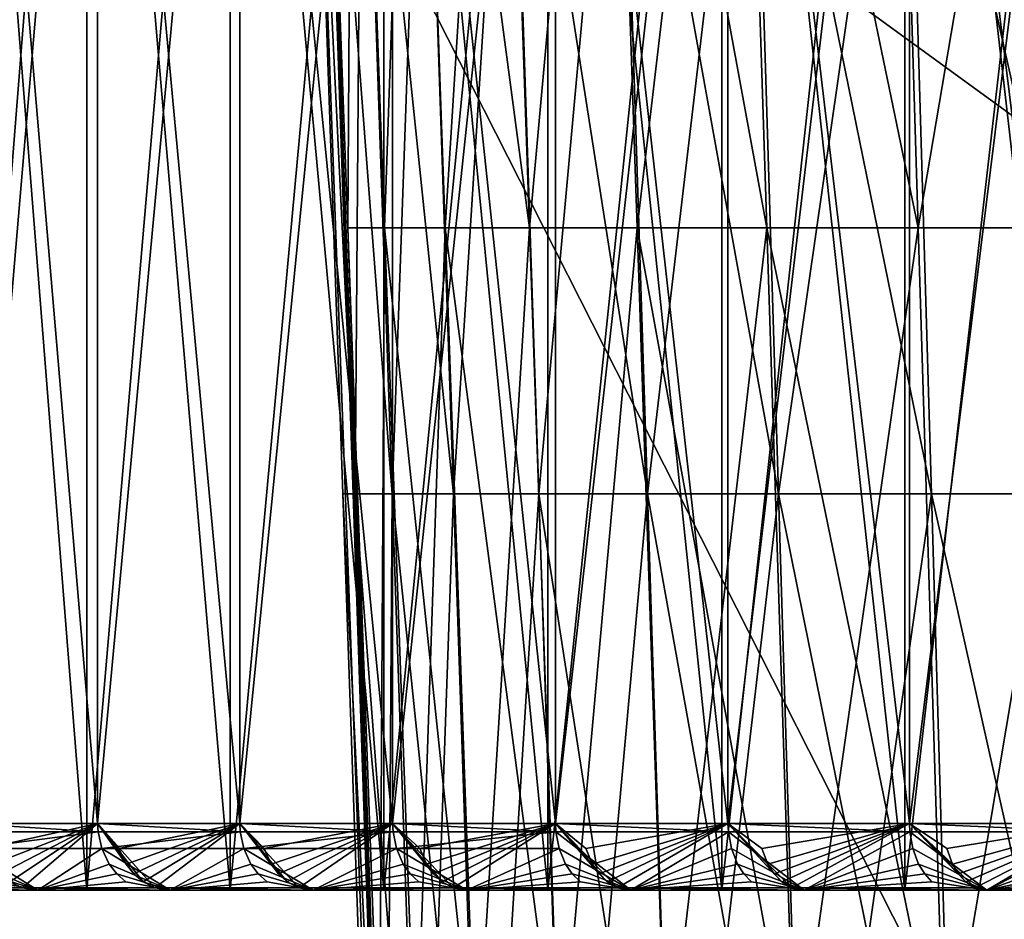
# Model space of a CAD drawing. Extents: x -35 to 35, y -35 to 129.
# Drawn here: x -12 to -9, y -3 to 0 of the extents above; entities that cross this region are included whole.
import ezdxf

# ---------------------------------------------------------------- set-up
doc = ezdxf.new("R2010")
doc.units = 0
doc.header["$MEASUREMENT"] = 0

msp = doc.modelspace()

# ---------------------------------------------------------------- linework, layer by layer
for points in [[(-3.852531, -30.469805), (-28.183987, -11.973513), (-21.415737, 21.655933)], [(4.944637, -30.310953), (-3.852531, -30.469805), (-21.415737, 21.655933)], [(13.332023, -27.65254), (4.944637, -30.310953), (-21.415737, 21.655933)], [(26.188625, -15.907173), (-21.415737, 21.655933), (25.60268, 16.542374)], [(25.60268, -16.842373), (13.332023, -27.65254), (-21.415737, 21.655933)], [(25.60268, -16.842373), (-21.415737, 21.655933), (26.188625, -15.907173)], [(-10.868441, 4.518806, 109.599419), (-10.335323, -11.036642, 110.5), (-11.380995, 17.48168, 110.5)], [(-10.773705, 1.926231, 111.392738), (-11.380995, 17.48168, 110.5), (-10.335323, -11.036642, 110.5)], [(9.99235, -13.903289, 125.5), (-1.640737, 16.770638, 125.5), (-16.167961, 5.103289, 125.5)], [(9.99235, -13.903289, 125.5), (-16.167961, 5.103289, 125.5), (-12.993367, -11.112318, 125.5)], [(-10.868441, 4.518806, 109.599419), (-10.773705, 1.926231, 109.607262), (-10.335323, -11.036642, 110.5)], [(-11.461199, -2.65, 118.186409), (-11.857274, 2.35, 117.560104), (-11.461199, 2.35, 118.186409)], [(-11.857274, -2.65, 117.560104), (-11.857274, 2.35, 117.560104), (-11.461199, -2.65, 118.186409)], [(-11.857274, -2.65, 103.439896), (-11.461199, 2.35, 102.813591), (-11.857274, 2.35, 103.439896)], [(-11.461199, -2.65, 102.813591), (-11.461199, 2.35, 102.813591), (-11.857274, -2.65, 103.439896)], [(-11.032076, -2.65, 118.790558), (-11.461199, 2.35, 118.186409), (-11.032076, 2.35, 118.790558)], [(-11.461199, -2.65, 118.186409), (-11.461199, 2.35, 118.186409), (-11.032076, -2.65, 118.790558)], [(-11.461199, -2.65, 102.813591), (-11.032076, 2.35, 102.209442), (-11.461199, 2.35, 102.813591)], [(-11.032076, -2.65, 102.209442), (-11.032076, 2.35, 102.209442), (-11.461199, -2.65, 102.813591)], [(-10.571142, -2.65, 119.370789), (-11.032076, 2.35, 118.790558), (-10.571142, 2.35, 119.370789)], [(-11.032076, -2.65, 118.790558), (-11.032076, 2.35, 118.790558), (-10.571142, -2.65, 119.370789)], [(-11.032076, -2.65, 102.209442), (-10.571142, 2.35, 101.629211), (-11.032076, 2.35, 102.209442)], [(-10.571142, -2.65, 101.629211), (-10.571142, 2.35, 101.629211), (-11.032076, -2.65, 102.209442)], [(-10.079726, -2.65, 119.925453), (-10.571142, 2.35, 119.370789), (-10.079726, 2.35, 119.925453)], [(-10.571142, -2.65, 119.370789), (-10.571142, 2.35, 119.370789), (-10.079726, -2.65, 119.925453)], [(-10.571142, -2.65, 101.629211), (-10.079726, 2.35, 101.074547), (-10.571142, 2.35, 101.629211)], [(-10.079726, -2.65, 101.074547), (-10.079726, 2.35, 101.074547), (-10.571142, -2.65, 101.629211)], [(-9.559245, -2.65, 120.452934), (-10.079726, 2.35, 119.925453), (-9.559245, 2.35, 120.452934)], [(-10.079726, -2.65, 119.925453), (-10.079726, 2.35, 119.925453), (-9.559245, -2.65, 120.452934)], [(-10.079726, -2.65, 101.074547), (-9.559245, 2.35, 100.547066), (-10.079726, 2.35, 101.074547)], [(-9.559245, -2.65, 100.547066), (-9.559245, 2.35, 100.547066), (-10.079726, -2.65, 101.074547)], [(-9.0112, -2.65, 120.951714), (-9.559245, 2.35, 120.452934), (-9.0112, 2.35, 120.951714)], [(-9.559245, -2.65, 120.452934), (-9.559245, 2.35, 120.452934), (-9.0112, -2.65, 120.951714)], [(-9.559245, -2.65, 100.547066), (-9.0112, 2.35, 100.048286), (-9.559245, 2.35, 100.547066)], [(-9.0112, -2.65, 100.048286), (-9.0112, 2.35, 100.048286), (-9.559245, -2.65, 100.547066)], [(-8.437171, -2.65, 121.420357), (-9.0112, 2.35, 120.951714), (-8.437171, 2.35, 121.420357)], [(-9.0112, -2.65, 120.951714), (-9.0112, 2.35, 120.951714), (-8.437171, -2.65, 121.420357)], [(-9.0112, -2.65, 100.048286), (-8.437171, 2.35, 99.579643), (-9.0112, 2.35, 100.048286)], [(-8.437171, -2.65, 99.579643), (-8.437171, 2.35, 99.579643), (-9.0112, -2.65, 100.048286)], [(-11.821889, -2.45, 117.521782), (-11.428747, -2.45, 118.145012), (-11.428747, 2.15, 118.145012)], [(-11.821889, -2.45, 117.521782), (-11.428747, 2.15, 118.145012), (-11.821889, 2.15, 117.521782)], [(-11.428744, -2.45, 102.85498), (-11.821887, -2.45, 103.47821), (-11.821887, 2.15, 103.47821)], [(-11.428744, -2.45, 102.85498), (-11.821887, 2.15, 103.47821), (-11.428744, 2.15, 102.85498)], [(-11.428747, -2.45, 118.145012), (-11.002782, -2.45, 118.746292), (-11.002782, 2.15, 118.746292)], [(-11.428747, -2.45, 118.145012), (-11.002782, 2.15, 118.746292), (-11.428747, 2.15, 118.145012)], [(-11.002779, -2.45, 102.253708), (-11.428744, -2.45, 102.85498), (-11.428744, 2.15, 102.85498)], [(-11.002779, -2.45, 102.253708), (-11.428744, 2.15, 102.85498), (-11.002779, 2.15, 102.253708)], [(-11.002782, -2.45, 118.746292), (-10.545218, -2.45, 119.323883), (-10.545218, 2.15, 119.323883)], [(-11.002782, -2.45, 118.746292), (-10.545218, 2.15, 119.323883), (-11.002782, 2.15, 118.746292)], [(-10.545215, -2.45, 101.676117), (-11.002779, -2.45, 102.253708), (-11.002779, 2.15, 102.253708)], [(-10.545215, -2.45, 101.676117), (-11.002779, 2.15, 102.253708), (-10.545215, 2.15, 101.676117)], [(-10.545218, -2.45, 119.323883), (-10.057367, -2.45, 119.876129), (-10.057367, 2.15, 119.876129)], [(-10.545218, -2.45, 119.323883), (-10.057367, 2.15, 119.876129), (-10.545218, 2.15, 119.323883)], [(-10.057364, -2.45, 101.123863), (-10.545215, -2.45, 101.676117), (-10.545215, 2.15, 101.676117)], [(-10.057364, -2.45, 101.123863), (-10.545215, 2.15, 101.676117), (-10.057364, 2.15, 101.123863)], [(-10.057367, -2.45, 119.876129), (-9.540633, -2.45, 120.401459), (-9.540633, 2.15, 120.401459)], [(-10.057367, -2.45, 119.876129), (-9.540633, 2.15, 120.401459), (-10.057367, 2.15, 119.876129)], [(-9.54063, -2.45, 100.598541), (-10.057364, 2.15, 101.123863), (-9.54063, 2.15, 100.598541)], [(-9.54063, -2.45, 100.598541), (-10.057364, -2.45, 101.123863), (-10.057364, 2.15, 101.123863)], [(-9.540633, -2.45, 120.401459), (-8.996499, 2.15, 120.898338), (-9.540633, 2.15, 120.401459)], [(-9.540633, -2.45, 120.401459), (-8.996499, -2.45, 120.898338), (-8.996499, 2.15, 120.898338)], [(-8.996496, -2.45, 100.101654), (-9.54063, 2.15, 100.598541), (-8.996496, 2.15, 100.101654)], [(-8.996496, -2.45, 100.101654), (-9.54063, -2.45, 100.598541), (-9.54063, 2.15, 100.598541)], [(-8.996499, -2.45, 120.898338), (-8.426527, 2.15, 121.365364), (-8.996499, 2.15, 120.898338)], [(-8.996499, -2.45, 120.898338), (-8.426527, -2.45, 121.365364), (-8.426527, 2.15, 121.365364)], [(-8.426524, -2.45, 99.634636), (-8.996496, 2.15, 100.101654), (-8.426524, 2.15, 99.634636)], [(-8.426524, -2.45, 99.634636), (-8.996496, -2.45, 100.101654), (-8.996496, 2.15, 100.101654)], [(-10.773705, 1.926231, 109.607262), (-10.663185, 1.926231, 108.720627), (-10.678968, -0.666344, 109.615112)], [(-10.773705, 1.926231, 109.607262), (-10.678968, -0.666344, 109.615112), (-10.335323, -11.036642, 110.5)], [(-10.773705, 1.926231, 111.392738), (-10.335323, -11.036642, 110.5), (-10.678968, -0.666344, 111.384888)], [(-10.663185, 1.926231, 112.279373), (-10.773705, 1.926231, 111.392738), (-10.678968, -0.666344, 111.384888)], [(-10.663185, 1.926231, 108.720627), (-10.569421, -0.666344, 108.736275), (-10.678968, -0.666344, 109.615112)], [(-10.663185, 1.926231, 112.279373), (-10.678968, -0.666344, 111.384888), (-10.569421, -0.666344, 112.263725)], [(-10.663185, 1.926231, 108.720627), (-10.479826, 1.926231, 107.846146), (-10.569421, -0.666344, 108.736275)], [(-10.479826, 1.926231, 113.153854), (-10.663185, 1.926231, 112.279373), (-10.569421, -0.666344, 112.263725)], [(-10.479826, 1.926231, 107.846146), (-10.387674, -0.666344, 107.869484), (-10.569421, -0.666344, 108.736275)], [(-10.479826, 1.926231, 113.153854), (-10.569421, -0.666344, 112.263725), (-10.387674, -0.666344, 113.130516)], [(-10.479826, 1.926231, 107.846146), (-10.134969, -0.666344, 107.02066), (-10.387674, -0.666344, 107.869484)], [(-10.479826, 1.926231, 107.846146), (-10.224879, 1.926231, 106.989792), (-10.134969, -0.666344, 107.02066)], [(-10.224879, 1.926231, 114.010208), (-10.479826, 1.926231, 113.153854), (-10.387674, -0.666344, 113.130516)], [(-10.224879, 1.926231, 114.010208), (-10.387674, -0.666344, 113.130516), (-10.134969, -0.666344, 113.97934)], [(-10.224879, 1.926231, 106.989792), (-9.900085, 1.926231, 106.157417), (-10.134969, -0.666344, 107.02066)], [(-9.900085, 1.926231, 114.842583), (-10.224879, 1.926231, 114.010208), (-10.134969, -0.666344, 113.97934)], [(-9.900085, 1.926231, 106.157417), (-9.813031, -0.666344, 106.195602), (-10.134969, -0.666344, 107.02066)], [(-9.900085, 1.926231, 114.842583), (-10.134969, -0.666344, 113.97934), (-9.813031, -0.666344, 114.804398)], [(-9.900085, 1.926231, 106.157417), (-9.507664, 1.926231, 105.354706), (-9.813031, -0.666344, 106.195602)], [(-9.900085, 1.926231, 114.842583), (-9.813031, -0.666344, 114.804398), (-9.42406, -0.666344, 115.600044)], [(-9.507664, 1.926231, 115.645294), (-9.900085, 1.926231, 114.842583), (-9.42406, -0.666344, 115.600044)], [(-9.507664, 1.926231, 105.354706), (-9.42406, -0.666344, 105.399956), (-9.813031, -0.666344, 106.195602)], [(-9.507664, 1.926231, 105.354706), (-9.050296, 1.926231, 104.587143), (-8.970714, -0.666344, 104.639137)], [(-9.507664, 1.926231, 105.354706), (-8.970714, -0.666344, 104.639137), (-9.42406, -0.666344, 105.399956)], [(-9.507664, 1.926231, 115.645294), (-9.42406, -0.666344, 115.600044), (-8.970714, -0.666344, 116.360863)], [(-9.050296, 1.926231, 116.412857), (-9.507664, 1.926231, 115.645294), (-8.970714, -0.666344, 116.360863)], [(-9.050296, 1.926231, 104.587143), (-8.531105, 1.926231, 103.859978), (-8.970714, -0.666344, 104.639137)], [(-8.531105, 1.926231, 117.140022), (-9.050296, 1.926231, 116.412857), (-8.970714, -0.666344, 116.360863)], [(-8.531105, 1.926231, 103.859978), (-8.456088, -0.666344, 103.918365), (-8.970714, -0.666344, 104.639137)], [(-8.531105, 1.926231, 117.140022), (-8.970714, -0.666344, 116.360863), (-8.456088, -0.666344, 117.081635)], [(-10.786372, 1.183034, 110.5), (-10.69397, -1.46305, 110.5), (-10.656987, -1.46305, 109.611397)], [(-10.786372, 1.183034, 110.5), (-10.656987, -1.46305, 109.611397), (-10.74907, 1.183034, 109.603722)], [(-10.786372, 1.183034, 110.5), (-10.656987, -1.46305, 111.388596), (-10.69397, -1.46305, 110.5)], [(-10.749071, 1.183034, 111.396278), (-10.656987, -1.46305, 111.388596), (-10.786372, 1.183034, 110.5)], [(-10.637424, 1.183034, 112.286354), (-10.656987, -1.46305, 111.388596), (-10.749071, 1.183034, 111.396278)], [(-10.74907, 1.183034, 109.603722), (-10.656987, -1.46305, 109.611397), (-10.546295, -1.46305, 108.728943)], [(-10.74907, 1.183034, 109.603722), (-10.546295, -1.46305, 108.728943), (-10.637423, 1.183034, 108.713638)], [(-10.637424, 1.183034, 112.286354), (-10.546296, -1.46305, 112.271049), (-10.656987, -1.46305, 111.388596)], [(-10.452202, 1.183034, 113.164078), (-10.546296, -1.46305, 112.271049), (-10.637424, 1.183034, 112.286354)], [(-10.637423, 1.183034, 108.713638), (-10.36266, -1.46305, 107.858742), (-10.452201, 1.183034, 107.835915)], [(-10.637423, 1.183034, 108.713638), (-10.546295, -1.46305, 108.728943), (-10.36266, -1.46305, 107.858742)], [(-10.452202, 1.183034, 113.164078), (-10.362661, -1.46305, 113.141258), (-10.546296, -1.46305, 112.271049)], [(-10.194688, 1.183034, 114.023376), (-10.362661, -1.46305, 113.141258), (-10.452202, 1.183034, 113.164078)], [(-10.452201, 1.183034, 107.835915), (-10.36266, -1.46305, 107.858742), (-10.194686, 1.183034, 106.976624)], [(-10.194688, 1.183034, 114.023376), (-10.107353, -1.46305, 113.993195), (-10.362661, -1.46305, 113.141258)], [(-10.194686, 1.183034, 106.976624), (-10.36266, -1.46305, 107.858742), (-10.107352, -1.46305, 107.006805)], [(-9.866662, 1.183034, 114.858307), (-10.107353, -1.46305, 113.993195), (-10.194688, 1.183034, 114.023376)], [(-10.194686, 1.183034, 106.976624), (-9.782136, -1.46305, 106.179031), (-9.86666, 1.183034, 106.141693)], [(-10.194686, 1.183034, 106.976624), (-10.107352, -1.46305, 107.006805), (-9.782136, -1.46305, 106.179031)], [(-9.866662, 1.183034, 114.858307), (-9.782138, -1.46305, 114.820969), (-10.107353, -1.46305, 113.993195)], [(-9.866662, 1.183034, 114.858307), (-9.389264, -1.46305, 115.618858), (-9.782138, -1.46305, 114.820969)], [(-9.470394, 1.183034, 115.663086), (-9.389264, -1.46305, 115.618858), (-9.866662, 1.183034, 114.858307)], [(-9.86666, 1.183034, 106.141693), (-9.782136, -1.46305, 106.179031), (-9.470392, 1.183034, 105.336906)], [(-9.470392, 1.183034, 105.336906), (-9.782136, -1.46305, 106.179031), (-9.389262, -1.46305, 105.381142)], [(-9.008623, 1.183034, 116.432159), (-9.389264, -1.46305, 115.618858), (-9.470394, 1.183034, 115.663086)], [(-9.470392, 1.183034, 105.336906), (-9.389262, -1.46305, 105.381142), (-8.931448, -1.46305, 104.618652)], [(-9.470392, 1.183034, 105.336906), (-8.931448, -1.46305, 104.618652), (-9.008621, 1.183034, 104.567833)], [(-9.008623, 1.183034, 116.432159), (-8.93145, -1.46305, 116.38134), (-9.389264, -1.46305, 115.618858)], [(-9.008623, 1.183034, 116.432159), (-8.41186, -1.46305, 117.103149), (-8.93145, -1.46305, 116.38134)], [(-8.484545, 1.183034, 117.160202), (-8.41186, -1.46305, 117.103149), (-9.008623, 1.183034, 116.432159)], [(-9.008621, 1.183034, 104.567833), (-8.931448, -1.46305, 104.618652), (-8.411859, -1.46305, 103.896851)], [(-9.008621, 1.183034, 104.567833), (-8.411859, -1.46305, 103.896851), (-8.484543, 1.183034, 103.83979)], [(-10.678968, -0.666344, 109.615112), (-10.584232, -3.258918, 109.622963), (-10.335323, -11.036642, 110.5)], [(-10.678968, -0.666344, 109.615112), (-10.569421, -0.666344, 108.736275), (-10.584232, -3.258918, 109.622963)], [(-10.678968, -0.666344, 111.384888), (-10.335323, -11.036642, 110.5), (-10.584232, -3.258918, 111.377037)], [(-10.569421, -0.666344, 112.263725), (-10.678968, -0.666344, 111.384888), (-10.584232, -3.258918, 111.377037)], [(-10.569421, -0.666344, 108.736275), (-10.475657, -3.258918, 108.751923), (-10.584232, -3.258918, 109.622963)], [(-10.569421, -0.666344, 112.263725), (-10.584232, -3.258918, 111.377037), (-10.475657, -3.258918, 112.248077)], [(-10.569421, -0.666344, 108.736275), (-10.387674, -0.666344, 107.869484), (-10.295522, -3.258918, 107.892822)], [(-10.569421, -0.666344, 108.736275), (-10.295522, -3.258918, 107.892822), (-10.475657, -3.258918, 108.751923)], [(-10.387674, -0.666344, 113.130516), (-10.569421, -0.666344, 112.263725), (-10.475657, -3.258918, 112.248077)], [(-10.387674, -0.666344, 113.130516), (-10.475657, -3.258918, 112.248077), (-10.295522, -3.258918, 113.107178)], [(-10.387674, -0.666344, 107.869484), (-10.045058, -3.258918, 107.051529), (-10.295522, -3.258918, 107.892822)], [(-10.387674, -0.666344, 107.869484), (-10.134969, -0.666344, 107.02066), (-10.045058, -3.258918, 107.051529)], [(-10.134969, -0.666344, 113.97934), (-10.387674, -0.666344, 113.130516), (-10.295522, -3.258918, 113.107178)], [(-10.134969, -0.666344, 113.97934), (-10.295522, -3.258918, 113.107178), (-10.045058, -3.258918, 113.948471)], [(-10.134969, -0.666344, 107.02066), (-9.813031, -0.666344, 106.195602), (-10.045058, -3.258918, 107.051529)], [(-9.813031, -0.666344, 114.804398), (-10.134969, -0.666344, 113.97934), (-10.045058, -3.258918, 113.948471)], [(-9.813031, -0.666344, 106.195602), (-9.725976, -3.258918, 106.233788), (-10.045058, -3.258918, 107.051529)], [(-9.813031, -0.666344, 114.804398), (-10.045058, -3.258918, 113.948471), (-9.725976, -3.258918, 114.766212)], [(-9.813031, -0.666344, 106.195602), (-9.42406, -0.666344, 105.399956), (-9.725976, -3.258918, 106.233788)], [(-9.813031, -0.666344, 114.804398), (-9.725976, -3.258918, 114.766212), (-9.340457, -3.258918, 115.554802)], [(-9.42406, -0.666344, 115.600044), (-9.813031, -0.666344, 114.804398), (-9.340457, -3.258918, 115.554802)], [(-9.42406, -0.666344, 105.399956), (-9.340457, -3.258918, 105.445198), (-9.725976, -3.258918, 106.233788)], [(-9.42406, -0.666344, 105.399956), (-8.970714, -0.666344, 104.639137), (-8.891132, -3.258918, 104.691132)], [(-9.42406, -0.666344, 105.399956), (-8.891132, -3.258918, 104.691132), (-9.340457, -3.258918, 105.445198)], [(-8.970714, -0.666344, 116.360863), (-9.42406, -0.666344, 115.600044), (-9.340457, -3.258918, 115.554802)], [(-8.970714, -0.666344, 116.360863), (-9.340457, -3.258918, 115.554802), (-8.891132, -3.258918, 116.308868)], [(-8.970714, -0.666344, 104.639137), (-8.456088, -0.666344, 103.918365), (-8.891132, -3.258918, 104.691132)], [(-8.456088, -0.666344, 117.081635), (-8.970714, -0.666344, 116.360863), (-8.891132, -3.258918, 116.308868)], [(-8.456088, -0.666344, 103.918365), (-8.381072, -3.258918, 103.976753), (-8.891132, -3.258918, 104.691132)], [(-8.456088, -0.666344, 117.081635), (-8.891132, -3.258918, 116.308868), (-8.381072, -3.258918, 117.023247)], [(-10.69397, -1.46305, 110.5), (-10.564903, -4.109135, 111.38092), (-10.601566, -4.109135, 110.5)], [(-10.69397, -1.46305, 110.5), (-10.601566, -4.109135, 110.5), (-10.564903, -4.109135, 109.61908)], [(-10.69397, -1.46305, 110.5), (-10.564903, -4.109135, 109.61908), (-10.656987, -1.46305, 109.611397)], [(-10.656987, -1.46305, 111.388596), (-10.564903, -4.109135, 111.38092), (-10.69397, -1.46305, 110.5)], [(-10.656987, -1.46305, 109.611397), (-10.455168, -4.109135, 108.744247), (-10.546295, -1.46305, 108.728943)], [(-10.656987, -1.46305, 109.611397), (-10.564903, -4.109135, 109.61908), (-10.455168, -4.109135, 108.744247)], [(-10.546296, -1.46305, 112.271049), (-10.564903, -4.109135, 111.38092), (-10.656987, -1.46305, 111.388596)], [(-10.546296, -1.46305, 112.271049), (-10.455169, -4.109135, 112.255753), (-10.564903, -4.109135, 111.38092)], [(-10.546296, -1.46305, 112.271049), (-10.273121, -4.109135, 113.118431), (-10.455169, -4.109135, 112.255753)], [(-10.362661, -1.46305, 113.141258), (-10.273121, -4.109135, 113.118431), (-10.546296, -1.46305, 112.271049)], [(-10.546295, -1.46305, 108.728943), (-10.455168, -4.109135, 108.744247), (-10.36266, -1.46305, 107.858742)], [(-10.36266, -1.46305, 107.858742), (-10.455168, -4.109135, 108.744247), (-10.27312, -4.109135, 107.881561)], [(-10.107353, -1.46305, 113.993195), (-10.273121, -4.109135, 113.118431), (-10.362661, -1.46305, 113.141258)], [(-10.36266, -1.46305, 107.858742), (-10.27312, -4.109135, 107.881561), (-10.107352, -1.46305, 107.006805)], [(-10.107353, -1.46305, 113.993195), (-10.020019, -4.109135, 113.963005), (-10.273121, -4.109135, 113.118431)], [(-10.107352, -1.46305, 107.006805), (-10.27312, -4.109135, 107.881561), (-10.020018, -4.109135, 107.036987)], [(-9.782138, -1.46305, 114.820969), (-10.020019, -4.109135, 113.963005), (-10.107353, -1.46305, 113.993195)], [(-10.107352, -1.46305, 107.006805), (-10.020018, -4.109135, 107.036987), (-9.697612, -4.109135, 106.216362)], [(-10.107352, -1.46305, 107.006805), (-9.697612, -4.109135, 106.216362), (-9.782136, -1.46305, 106.179031)], [(-9.782138, -1.46305, 114.820969), (-9.697613, -4.109135, 114.78363), (-10.020019, -4.109135, 113.963005)], [(-9.782138, -1.46305, 114.820969), (-9.308134, -4.109135, 115.574631), (-9.697613, -4.109135, 114.78363)], [(-9.389264, -1.46305, 115.618858), (-9.308134, -4.109135, 115.574631), (-9.782138, -1.46305, 114.820969)], [(-9.782136, -1.46305, 106.179031), (-9.697612, -4.109135, 106.216362), (-9.389262, -1.46305, 105.381142)], [(-9.389262, -1.46305, 105.381142), (-9.697612, -4.109135, 106.216362), (-9.308132, -4.109135, 105.425369)], [(-8.93145, -1.46305, 116.38134), (-9.308134, -4.109135, 115.574631), (-9.389264, -1.46305, 115.618858)], [(-9.389262, -1.46305, 105.381142), (-8.854274, -4.109135, 104.669472), (-8.931448, -1.46305, 104.618652)], [(-9.389262, -1.46305, 105.381142), (-9.308132, -4.109135, 105.425369), (-8.854274, -4.109135, 104.669472)], [(-8.93145, -1.46305, 116.38134), (-8.854276, -4.109135, 116.330521), (-9.308134, -4.109135, 115.574631)], [(-8.93145, -1.46305, 116.38134), (-8.339176, -4.109135, 117.046097), (-8.854276, -4.109135, 116.330521)], [(-8.41186, -1.46305, 117.103149), (-8.339176, -4.109135, 117.046097), (-8.93145, -1.46305, 116.38134)], [(-8.931448, -1.46305, 104.618652), (-8.854274, -4.109135, 104.669472), (-8.411859, -1.46305, 103.896851)], [(-8.411859, -1.46305, 103.896851), (-8.854274, -4.109135, 104.669472), (-8.339174, -4.109135, 103.953903)], [(-11.427414, -2.475276, 118.144119), (-11.821889, -2.45, 117.521782), (-11.82051, -2.475276, 117.520966)], [(-11.427414, -2.475276, 118.144119), (-11.428747, -2.45, 118.145012), (-11.821889, -2.45, 117.521782)], [(-11.766119, -2.525469, 103.41378), (-11.821887, -2.45, 103.47821), (-11.428744, -2.45, 102.85498)], [(-11.427414, -2.475276, 118.144119), (-11.82051, -2.475276, 117.520966), (-11.809176, -2.525469, 117.514236)], [(-11.427414, -2.475276, 118.144119), (-11.809176, -2.525469, 117.514236), (-11.416457, -2.525469, 118.136795)], [(-11.766119, -2.525469, 103.41378), (-11.428744, -2.45, 102.85498), (-11.743386, -2.571743, 103.427467)], [(-11.743386, -2.571743, 103.427467), (-11.428744, -2.45, 102.85498), (-11.71977, -2.601031, 103.441689)], [(-11.71977, -2.601031, 103.441689), (-11.428744, -2.45, 102.85498), (-11.691404, -2.624347, 103.458778)], [(-11.691404, -2.624347, 103.458778), (-11.428744, -2.45, 102.85498), (-11.654336, -2.642368, 103.481102)], [(-11.654336, -2.642368, 103.481102), (-11.428744, -2.45, 102.85498), (-11.256926, -2.642368, 102.859962)], [(-11.001498, -2.475276, 118.745331), (-11.428747, -2.45, 118.145012), (-11.427414, -2.475276, 118.144119)], [(-11.001498, -2.475276, 118.745331), (-11.002782, -2.45, 118.746292), (-11.428747, -2.45, 118.145012)], [(-11.292729, -2.624347, 102.835663), (-11.256926, -2.642368, 102.859962), (-11.428744, -2.45, 102.85498)], [(-11.320128, -2.601031, 102.81707), (-11.292729, -2.624347, 102.835663), (-11.428744, -2.45, 102.85498)], [(-11.342939, -2.571743, 102.80159), (-11.320128, -2.601031, 102.81707), (-11.428744, -2.45, 102.85498)], [(-11.364897, -2.525469, 102.786682), (-11.428744, -2.45, 102.85498), (-11.002779, -2.45, 102.253708)], [(-11.364897, -2.525469, 102.786682), (-11.342939, -2.571743, 102.80159), (-11.428744, -2.45, 102.85498)], [(-11.001498, -2.475276, 118.745331), (-11.427414, -2.475276, 118.144119), (-11.416457, -2.525469, 118.136795)], [(-11.001498, -2.475276, 118.745331), (-11.416457, -2.525469, 118.136795), (-10.990951, -2.525469, 118.737419)], [(-11.364897, -2.525469, 102.786682), (-11.002779, -2.45, 102.253708), (-11.342939, -2.571743, 102.80159)], [(-11.342939, -2.571743, 102.80159), (-11.002779, -2.45, 102.253708), (-11.320128, -2.601031, 102.81707)], [(-11.320128, -2.601031, 102.81707), (-11.002779, -2.45, 102.253708), (-11.292729, -2.624347, 102.835663)], [(-11.292729, -2.624347, 102.835663), (-11.002779, -2.45, 102.253708), (-11.256926, -2.642368, 102.859962)], [(-11.256926, -2.642368, 102.859962), (-11.002779, -2.45, 102.253708), (-10.826445, -2.642368, 102.261276)], [(-10.543987, -2.475276, 119.322853), (-11.002782, -2.45, 118.746292), (-11.001498, -2.475276, 118.745331)], [(-10.543987, -2.475276, 119.322853), (-10.545218, -2.45, 119.323883), (-11.002782, -2.45, 118.746292)], [(-10.860879, -2.624347, 102.235069), (-10.826445, -2.642368, 102.261276), (-11.002779, -2.45, 102.253708)], [(-10.887231, -2.601031, 102.215019), (-10.860879, -2.624347, 102.235069), (-11.002779, -2.45, 102.253708)], [(-10.909169, -2.571743, 102.198318), (-10.887231, -2.601031, 102.215019), (-11.002779, -2.45, 102.253708)], [(-10.930286, -2.525469, 102.182251), (-11.002779, -2.45, 102.253708), (-10.545215, -2.45, 101.676117)], [(-10.930286, -2.525469, 102.182251), (-10.909169, -2.571743, 102.198318), (-11.002779, -2.45, 102.253708)], [(-10.543987, -2.475276, 119.322853), (-11.001498, -2.475276, 118.745331), (-10.990951, -2.525469, 118.737419)], [(-10.543987, -2.475276, 119.322853), (-10.990951, -2.525469, 118.737419), (-10.533877, -2.525469, 119.314392)], [(-10.930286, -2.525469, 102.182251), (-10.545215, -2.45, 101.676117), (-10.909169, -2.571743, 102.198318)], [(-10.909169, -2.571743, 102.198318), (-10.545215, -2.45, 101.676117), (-10.887231, -2.601031, 102.215019)], [(-10.887231, -2.601031, 102.215019), (-10.545215, -2.45, 101.676117), (-10.860879, -2.624347, 102.235069)], [(-10.860879, -2.624347, 102.235069), (-10.545215, -2.45, 101.676117), (-10.826445, -2.642368, 102.261276)], [(-10.826445, -2.642368, 102.261276), (-10.545215, -2.45, 101.676117), (-10.364158, -2.642368, 101.686783)], [(-10.056194, -2.475276, 119.875038), (-10.057367, -2.45, 119.876129), (-10.545218, -2.45, 119.323883)], [(-10.056194, -2.475276, 119.875038), (-10.545218, -2.45, 119.323883), (-10.543987, -2.475276, 119.322853)], [(-10.397122, -2.624347, 101.658752), (-10.364158, -2.642368, 101.686783), (-10.545215, -2.45, 101.676117)], [(-10.422348, -2.601031, 101.637306), (-10.397122, -2.624347, 101.658752), (-10.545215, -2.45, 101.676117)], [(-10.44335, -2.571743, 101.619446), (-10.422348, -2.601031, 101.637306), (-10.545215, -2.45, 101.676117)], [(-10.463566, -2.525469, 101.602257), (-10.545215, -2.45, 101.676117), (-10.057364, -2.45, 101.123863)], [(-10.463566, -2.525469, 101.602257), (-10.44335, -2.571743, 101.619446), (-10.545215, -2.45, 101.676117)], [(-10.056194, -2.475276, 119.875038), (-10.543987, -2.475276, 119.322853), (-10.533877, -2.525469, 119.314392)], [(-10.056194, -2.475276, 119.875038), (-10.533877, -2.525469, 119.314392), (-10.046553, -2.525469, 119.866051)], [(-10.463566, -2.525469, 101.602257), (-10.057364, -2.45, 101.123863), (-10.44335, -2.571743, 101.619446)], [(-10.44335, -2.571743, 101.619446), (-10.057364, -2.45, 101.123863), (-10.422348, -2.601031, 101.637306)], [(-10.422348, -2.601031, 101.637306), (-10.057364, -2.45, 101.123863), (-10.397122, -2.624347, 101.658752)], [(-10.397122, -2.624347, 101.658752), (-10.057364, -2.45, 101.123863), (-10.364158, -2.642368, 101.686783)], [(-10.364158, -2.642368, 101.686783), (-10.057364, -2.45, 101.123863), (-9.871424, -2.642368, 101.138191)], [(-9.53952, -2.475276, 120.400299), (-10.057367, -2.45, 119.876129), (-10.056194, -2.475276, 119.875038)], [(-9.53952, -2.475276, 120.400299), (-9.540633, -2.45, 120.401459), (-10.057367, -2.45, 119.876129)], [(-9.902822, -2.624347, 101.108414), (-9.871424, -2.642368, 101.138191), (-10.057364, -2.45, 101.123863)], [(-9.926848, -2.601031, 101.085625), (-9.902822, -2.624347, 101.108414), (-10.057364, -2.45, 101.123863)], [(-9.946852, -2.571743, 101.066658), (-9.926848, -2.601031, 101.085625), (-10.057364, -2.45, 101.123863)], [(-9.966106, -2.525469, 101.048393), (-9.946852, -2.571743, 101.066658), (-10.057364, -2.45, 101.123863)], [(-9.966106, -2.525469, 101.048393), (-10.057364, -2.45, 101.123863), (-9.54063, -2.45, 100.598541)], [(-10.056194, -2.475276, 119.875038), (-10.046553, -2.525469, 119.866051), (-9.831719, -2.65, 119.82415)], [(-9.53952, -2.475276, 120.400299), (-10.056194, -2.475276, 119.875038), (-9.831719, -2.65, 119.82415)], [(-9.966106, -2.525469, 101.048393), (-9.54063, -2.45, 100.598541), (-9.946852, -2.571743, 101.066658)], [(-9.946852, -2.571743, 101.066658), (-9.54063, -2.45, 100.598541), (-9.926848, -2.601031, 101.085625)], [(-9.926848, -2.601031, 101.085625), (-9.54063, -2.45, 100.598541), (-9.902822, -2.624347, 101.108414)], [(-9.902822, -2.624347, 101.108414), (-9.54063, -2.45, 100.598541), (-9.871424, -2.642368, 101.138191)], [(-9.871424, -2.642368, 101.138191), (-9.54063, -2.45, 100.598541), (-9.34969, -2.642368, 100.617096)], [(-9.53952, -2.475276, 120.400299), (-9.831719, -2.65, 119.82415), (-9.530374, -2.525469, 120.390808)], [(-8.995449, -2.475276, 120.897125), (-9.540633, -2.45, 120.401459), (-9.53952, -2.475276, 120.400299)], [(-8.995449, -2.475276, 120.897125), (-8.996499, -2.45, 120.898338), (-9.540633, -2.45, 120.401459)], [(-9.379428, -2.624347, 100.585663), (-9.34969, -2.642368, 100.617096), (-9.54063, -2.45, 100.598541)], [(-9.402185, -2.601031, 100.561607), (-9.379428, -2.624347, 100.585663), (-9.54063, -2.45, 100.598541)], [(-9.421131, -2.571743, 100.54158), (-9.402185, -2.601031, 100.561607), (-9.54063, -2.45, 100.598541)], [(-9.439368, -2.525469, 100.522301), (-9.421131, -2.571743, 100.54158), (-9.54063, -2.45, 100.598541)], [(-9.439368, -2.525469, 100.522301), (-9.54063, -2.45, 100.598541), (-8.996496, -2.45, 100.101654)], [(-9.53952, -2.475276, 120.400299), (-9.530374, -2.525469, 120.390808), (-9.312084, -2.65, 120.343147)], [(-8.995449, -2.475276, 120.897125), (-9.53952, -2.475276, 120.400299), (-9.312084, -2.65, 120.343147)], [(-9.439368, -2.525469, 100.522301), (-8.996496, -2.45, 100.101654), (-9.421131, -2.571743, 100.54158)], [(-9.421131, -2.571743, 100.54158), (-8.996496, -2.45, 100.101654), (-9.402185, -2.601031, 100.561607)], [(-9.402185, -2.601031, 100.561607), (-8.996496, -2.45, 100.101654), (-9.379428, -2.624347, 100.585663)], [(-9.379428, -2.624347, 100.585663), (-8.996496, -2.45, 100.101654), (-9.34969, -2.642368, 100.617096)], [(-9.34969, -2.642368, 100.617096), (-8.996496, -2.45, 100.101654), (-8.800489, -2.642368, 100.125038)], [(-8.995449, -2.475276, 120.897125), (-9.312084, -2.65, 120.343147), (-8.986825, -2.525469, 120.887161)], [(-8.425544, -2.475276, 121.364098), (-8.996499, -2.45, 120.898338), (-8.995449, -2.475276, 120.897125)], [(-8.425544, -2.475276, 121.364098), (-8.426527, -2.45, 121.365364), (-8.996499, -2.45, 120.898338)], [(-8.828481, -2.624347, 100.092033), (-8.800489, -2.642368, 100.125038), (-8.996496, -2.45, 100.101654)], [(-8.849901, -2.601031, 100.06678), (-8.828481, -2.624347, 100.092033), (-8.996496, -2.45, 100.101654)], [(-8.867734, -2.571743, 100.045761), (-8.849901, -2.601031, 100.06678), (-8.996496, -2.45, 100.101654)], [(-8.8849, -2.525469, 100.02552), (-8.867734, -2.571743, 100.045761), (-8.996496, -2.45, 100.101654)], [(-8.8849, -2.525469, 100.02552), (-8.996496, -2.45, 100.101654), (-8.426524, -2.45, 99.634636)], [(-8.995449, -2.475276, 120.897125), (-8.986825, -2.525469, 120.887161), (-8.765093, -2.65, 120.833229)], [(-8.425544, -2.475276, 121.364098), (-8.995449, -2.475276, 120.897125), (-8.765093, -2.65, 120.833229)], [(-8.8849, -2.525469, 100.02552), (-8.426524, -2.45, 99.634636), (-8.867734, -2.571743, 100.045761)], [(-8.867734, -2.571743, 100.045761), (-8.426524, -2.45, 99.634636), (-8.849901, -2.601031, 100.06678)], [(-8.849901, -2.601031, 100.06678), (-8.426524, -2.45, 99.634636), (-8.828481, -2.624347, 100.092033)], [(-8.828481, -2.624347, 100.092033), (-8.426524, -2.45, 99.634636), (-8.800489, -2.642368, 100.125038)], [(-8.800489, -2.642368, 100.125038), (-8.426524, -2.45, 99.634636), (-8.76509, -2.65, 100.166771)], [(-8.425544, -2.475276, 121.364098), (-8.765093, -2.65, 120.833229), (-8.417465, -2.525469, 121.353683)], [(-8.76509, -2.65, 100.166771), (-8.426524, -2.45, 99.634636), (-8.192349, -2.65, 99.707047)], [(-11.809176, -2.525469, 117.514236), (-11.786361, -2.571743, 117.500679), (-11.607459, -2.65, 117.490662)], [(-11.416457, -2.525469, 118.136795), (-11.809176, -2.525469, 117.514236), (-11.607459, -2.65, 117.490662)], [(-11.416457, -2.525469, 118.136795), (-11.607459, -2.65, 117.490662), (-11.394401, -2.571743, 118.12204)], [(-11.416457, -2.525469, 118.136795), (-11.394401, -2.571743, 118.12204), (-11.211647, -2.65, 118.109299)], [(-10.990951, -2.525469, 118.737419), (-11.416457, -2.525469, 118.136795), (-11.211647, -2.65, 118.109299)], [(-10.990951, -2.525469, 118.737419), (-11.211647, -2.65, 118.109299), (-10.969715, -2.571743, 118.721504)], [(-10.990951, -2.525469, 118.737419), (-10.969715, -2.571743, 118.721504), (-10.782898, -2.65, 118.705582)], [(-10.533877, -2.525469, 119.314392), (-10.990951, -2.525469, 118.737419), (-10.782898, -2.65, 118.705582)], [(-10.533877, -2.525469, 119.314392), (-10.782898, -2.65, 118.705582), (-10.513526, -2.571743, 119.297363)], [(-10.533877, -2.525469, 119.314392), (-10.513526, -2.571743, 119.297363), (-10.322471, -2.65, 119.277763)], [(-10.046553, -2.525469, 119.866051), (-10.533877, -2.525469, 119.314392), (-10.322471, -2.65, 119.277763)], [(-10.046553, -2.525469, 119.866051), (-10.322471, -2.65, 119.277763), (-10.027143, -2.571743, 119.847954)], [(-10.046553, -2.525469, 119.866051), (-10.027143, -2.571743, 119.847954), (-9.831719, -2.65, 119.82415)], [(-9.530374, -2.525469, 120.390808), (-9.831719, -2.65, 119.82415), (-9.511961, -2.571743, 120.371696)], [(-9.530374, -2.525469, 120.390808), (-9.511961, -2.571743, 120.371696), (-9.312084, -2.65, 120.343147)], [(-8.986825, -2.525469, 120.887161), (-9.312084, -2.65, 120.343147), (-8.969461, -2.571743, 120.867088)], [(-8.986825, -2.525469, 120.887161), (-8.969461, -2.571743, 120.867088), (-8.765093, -2.65, 120.833229)], [(-8.417465, -2.525469, 121.353683), (-8.765093, -2.65, 120.833229), (-8.401203, -2.571743, 121.33271)], [(-11.786361, -2.571743, 117.500679), (-11.762658, -2.601031, 117.486603), (-11.607459, -2.65, 117.490662)], [(-11.394401, -2.571743, 118.12204), (-11.607459, -2.65, 117.490662), (-11.371486, -2.601031, 118.106712)], [(-11.394401, -2.571743, 118.12204), (-11.371486, -2.601031, 118.106712), (-11.211647, -2.65, 118.109299)], [(-10.969715, -2.571743, 118.721504), (-11.211647, -2.65, 118.109299), (-10.947655, -2.601031, 118.704971)], [(-10.969715, -2.571743, 118.721504), (-10.947655, -2.601031, 118.704971), (-10.782898, -2.65, 118.705582)], [(-10.513526, -2.571743, 119.297363), (-10.782898, -2.65, 118.705582), (-10.492383, -2.601031, 119.279671)], [(-10.513526, -2.571743, 119.297363), (-10.492383, -2.601031, 119.279671), (-10.322471, -2.65, 119.277763)], [(-10.027143, -2.571743, 119.847954), (-10.322471, -2.65, 119.277763), (-10.006977, -2.601031, 119.829155)], [(-10.027143, -2.571743, 119.847954), (-10.006977, -2.601031, 119.829155), (-9.831719, -2.65, 119.82415)], [(-9.511961, -2.571743, 120.371696), (-9.831719, -2.65, 119.82415), (-9.492832, -2.601031, 120.351845)], [(-9.511961, -2.571743, 120.371696), (-9.492832, -2.601031, 120.351845), (-9.312084, -2.65, 120.343147)], [(-8.969461, -2.571743, 120.867088), (-9.312084, -2.65, 120.343147), (-8.951424, -2.601031, 120.846245)], [(-8.969461, -2.571743, 120.867088), (-8.951424, -2.601031, 120.846245), (-8.765093, -2.65, 120.833229)], [(-8.401203, -2.571743, 121.33271), (-8.765093, -2.65, 120.833229), (-8.384308, -2.601031, 121.310928)], [(-12.055733, -2.624347, 104.10257), (-11.691404, -2.624347, 103.458778), (-11.654336, -2.642368, 103.481102)], [(-12.055733, -2.624347, 104.10257), (-11.654336, -2.642368, 103.481102), (-12.017509, -2.642368, 104.122856)], [(-11.734188, -2.624347, 117.469688), (-11.969172, -2.65, 116.851494), (-11.607459, -2.65, 117.490662)], [(-11.762658, -2.601031, 117.486603), (-11.734188, -2.624347, 117.469688), (-11.607459, -2.65, 117.490662)], [(-11.371486, -2.601031, 118.106712), (-11.607459, -2.65, 117.490662), (-11.343963, -2.624347, 118.088303)], [(-11.343963, -2.624347, 118.088303), (-11.607459, -2.65, 117.490662), (-11.211647, -2.65, 118.109299)], [(-11.371486, -2.601031, 118.106712), (-11.343963, -2.624347, 118.088303), (-11.211647, -2.65, 118.109299)], [(-10.947655, -2.601031, 118.704971), (-11.211647, -2.65, 118.109299), (-10.921157, -2.624347, 118.685112)], [(-10.921157, -2.624347, 118.685112), (-11.211647, -2.65, 118.109299), (-10.782898, -2.65, 118.705582)], [(-10.947655, -2.601031, 118.704971), (-10.921157, -2.624347, 118.685112), (-10.782898, -2.65, 118.705582)], [(-10.492383, -2.601031, 119.279671), (-10.782898, -2.65, 118.705582), (-10.466988, -2.624347, 119.258423)], [(-10.466988, -2.624347, 119.258423), (-10.782898, -2.65, 118.705582), (-10.322471, -2.65, 119.277763)], [(-10.492383, -2.601031, 119.279671), (-10.466988, -2.624347, 119.258423), (-10.322471, -2.65, 119.277763)], [(-10.006977, -2.601031, 119.829155), (-10.322471, -2.65, 119.277763), (-9.982757, -2.624347, 119.80658)], [(-9.982757, -2.624347, 119.80658), (-10.322471, -2.65, 119.277763), (-9.831719, -2.65, 119.82415)], [(-10.006977, -2.601031, 119.829155), (-9.982757, -2.624347, 119.80658), (-9.831719, -2.65, 119.82415)], [(-9.492832, -2.601031, 120.351845), (-9.831719, -2.65, 119.82415), (-9.469855, -2.624347, 120.328003)], [(-9.469855, -2.624347, 120.328003), (-9.831719, -2.65, 119.82415), (-9.312084, -2.65, 120.343147)], [(-9.492832, -2.601031, 120.351845), (-9.469855, -2.624347, 120.328003), (-9.312084, -2.65, 120.343147)], [(-8.951424, -2.601031, 120.846245), (-9.312084, -2.65, 120.343147), (-8.929758, -2.624347, 120.821205)], [(-8.929758, -2.624347, 120.821205), (-9.312084, -2.65, 120.343147), (-8.765093, -2.65, 120.833229)], [(-8.951424, -2.601031, 120.846245), (-8.929758, -2.624347, 120.821205), (-8.765093, -2.65, 120.833229)], [(-8.384308, -2.601031, 121.310928), (-8.765093, -2.65, 120.833229), (-8.364015, -2.624347, 121.28476)], [(-8.364015, -2.624347, 121.28476), (-8.765093, -2.65, 120.833229), (-8.192352, -2.65, 121.292953)], [(-12.017509, -2.642368, 104.122856), (-11.607457, -2.65, 103.509331), (-11.96917, -2.65, 104.148506)], [(-12.017509, -2.642368, 104.122856), (-11.654336, -2.642368, 103.481102), (-11.607457, -2.65, 103.509331)], [(-11.969172, -2.65, 116.851494), (-11.857274, -2.65, 117.560104), (-11.607459, -2.65, 117.490662)], [(-11.857274, -2.65, 103.439896), (-11.96917, -2.65, 104.148506), (-11.607457, -2.65, 103.509331)], [(-11.857274, -2.65, 117.560104), (-11.461199, -2.65, 118.186409), (-11.607459, -2.65, 117.490662)], [(-11.461199, -2.65, 102.813591), (-11.857274, -2.65, 103.439896), (-11.607457, -2.65, 103.509331)], [(-11.654336, -2.642368, 103.481102), (-11.211645, -2.65, 102.890694), (-11.607457, -2.65, 103.509331)], [(-11.654336, -2.642368, 103.481102), (-11.256926, -2.642368, 102.859962), (-11.211645, -2.65, 102.890694)], [(-11.607459, -2.65, 117.490662), (-11.461199, -2.65, 118.186409), (-11.211647, -2.65, 118.109299)], [(-11.461199, -2.65, 102.813591), (-11.607457, -2.65, 103.509331), (-11.211645, -2.65, 102.890694)], [(-11.461199, -2.65, 118.186409), (-11.032076, -2.65, 118.790558), (-11.211647, -2.65, 118.109299)], [(-11.032076, -2.65, 102.209442), (-11.461199, -2.65, 102.813591), (-11.211645, -2.65, 102.890694)], [(-11.256926, -2.642368, 102.859962), (-10.782896, -2.65, 102.294411), (-11.211645, -2.65, 102.890694)], [(-11.256926, -2.642368, 102.859962), (-10.826445, -2.642368, 102.261276), (-10.782896, -2.65, 102.294411)], [(-11.211647, -2.65, 118.109299), (-11.032076, -2.65, 118.790558), (-10.782898, -2.65, 118.705582)], [(-11.032076, -2.65, 102.209442), (-11.211645, -2.65, 102.890694), (-10.782896, -2.65, 102.294411)], [(-11.032076, -2.65, 118.790558), (-10.571142, -2.65, 119.370789), (-10.782898, -2.65, 118.705582)], [(-10.571142, -2.65, 101.629211), (-11.032076, -2.65, 102.209442), (-10.782896, -2.65, 102.294411)], [(-10.826445, -2.642368, 102.261276), (-10.364158, -2.642368, 101.686783), (-10.782896, -2.65, 102.294411)], [(-10.782898, -2.65, 118.705582), (-10.571142, -2.65, 119.370789), (-10.322471, -2.65, 119.277763)], [(-10.364158, -2.642368, 101.686783), (-10.322469, -2.65, 101.722237), (-10.782896, -2.65, 102.294411)], [(-10.571142, -2.65, 101.629211), (-10.782896, -2.65, 102.294411), (-10.322469, -2.65, 101.722237)], [(-10.571142, -2.65, 119.370789), (-10.079726, -2.65, 119.925453), (-10.322471, -2.65, 119.277763)], [(-10.079726, -2.65, 101.074547), (-10.571142, -2.65, 101.629211), (-10.322469, -2.65, 101.722237)], [(-10.364158, -2.642368, 101.686783), (-9.871424, -2.642368, 101.138191), (-9.831717, -2.65, 101.17585)], [(-10.364158, -2.642368, 101.686783), (-9.831717, -2.65, 101.17585), (-10.322469, -2.65, 101.722237)], [(-10.322471, -2.65, 119.277763), (-10.079726, -2.65, 119.925453), (-9.831719, -2.65, 119.82415)], [(-10.079726, -2.65, 101.074547), (-10.322469, -2.65, 101.722237), (-9.831717, -2.65, 101.17585)], [(-10.079726, -2.65, 119.925453), (-9.559245, -2.65, 120.452934), (-9.831719, -2.65, 119.82415)], [(-9.559245, -2.65, 100.547066), (-10.079726, -2.65, 101.074547), (-9.831717, -2.65, 101.17585)], [(-9.871424, -2.642368, 101.138191), (-9.34969, -2.642368, 100.617096), (-9.312082, -2.65, 100.656845)], [(-9.871424, -2.642368, 101.138191), (-9.312082, -2.65, 100.656845), (-9.831717, -2.65, 101.17585)], [(-9.831719, -2.65, 119.82415), (-9.559245, -2.65, 120.452934), (-9.312084, -2.65, 120.343147)], [(-9.559245, -2.65, 100.547066), (-9.831717, -2.65, 101.17585), (-9.312082, -2.65, 100.656845)], [(-9.559245, -2.65, 120.452934), (-9.0112, -2.65, 120.951714), (-9.312084, -2.65, 120.343147)], [(-9.559245, -2.65, 100.547066), (-9.312082, -2.65, 100.656845), (-9.0112, -2.65, 100.048286)], [(-9.34969, -2.642368, 100.617096), (-8.76509, -2.65, 100.166771), (-9.312082, -2.65, 100.656845)], [(-9.34969, -2.642368, 100.617096), (-8.800489, -2.642368, 100.125038), (-8.76509, -2.65, 100.166771)], [(-9.312084, -2.65, 120.343147), (-9.0112, -2.65, 120.951714), (-8.765093, -2.65, 120.833229)], [(-9.0112, -2.65, 100.048286), (-9.312082, -2.65, 100.656845), (-8.76509, -2.65, 100.166771)], [(-9.0112, -2.65, 120.951714), (-8.437171, -2.65, 121.420357), (-8.765093, -2.65, 120.833229)], [(-9.0112, -2.65, 100.048286), (-8.76509, -2.65, 100.166771), (-8.437171, -2.65, 99.579643)], [(-8.765093, -2.65, 120.833229), (-8.437171, -2.65, 121.420357), (-8.192352, -2.65, 121.292953)], [(-8.437171, -2.65, 99.579643), (-8.76509, -2.65, 100.166771), (-8.192349, -2.65, 99.707047)]]:
    msp.add_3dface(points)

doc.saveas('drawing.dxf')
